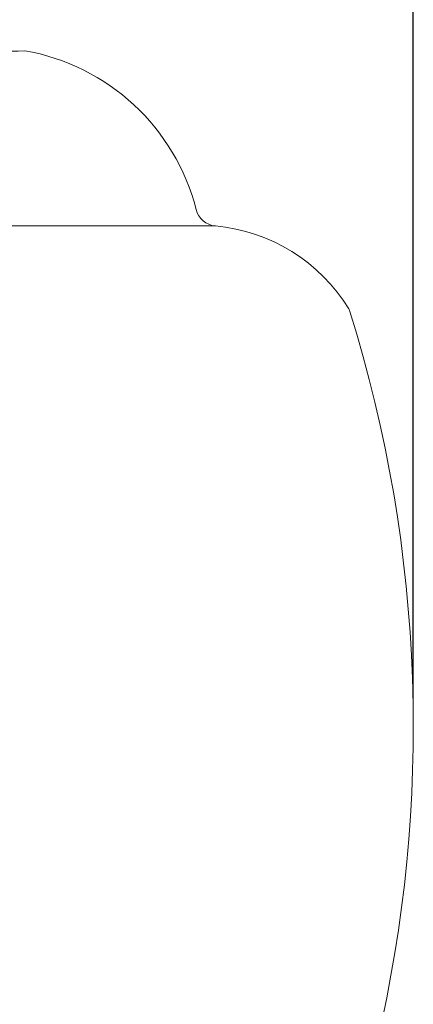
# Model space of a CAD drawing. Extents: x -40 to 79, y -10 to 61.
# Drawn here: x 9 to 14, y 16 to 28 of the extents above; entities that cross this region are included whole.
import ezdxf

# ---------------------------------------------------------------- set-up
doc = ezdxf.new("R2010")
doc.units = 0
doc.header["$LTSCALE"] = 0.25
doc.header["$MEASUREMENT"] = 0
doc.layers.get('0').update_dxf_attribs({"linetype": 'CONTINUOUS', "lineweight": 13})
doc.layers.get('DEFPOINTS').update_dxf_attribs({"linetype": 'CONTINUOUS'})
doc.layers.add('Text', color=7, linetype='CONTINUOUS', lineweight=15)
doc.styles.add('ROMAND', font='romand.shx', dxfattribs={"oblique": 15})
doc.dimstyles.new('ROMAND', dxfattribs={"dimscale": 5.25, "dimtxt": 0.145, "dimasz": 0.188, "dimexe": 0.0625, "dimexo": 0.0625, "dimgap": 0.0625, "dimtad": 0, "dimtih": 1, "dimtoh": 1, "dimdec": 3, "dimzin": 0, "dimdsep": 46, "dimlunit": 4, "dimtxsty": 'ROMAND', "dimcen": 0, "dimadec": 0, "dimazin": 0, "dimtfac": 1, "dimtdec": 3, "dimtofl": 0, "dimtmove": 0, "dimatfit": 3, "dimfxl": 0, "dimtolj": 1, "dimtzin": 0, "dimarcsym": 0})

# ---------------------------------------------------------------- blocks, each defined once
blk = doc.blocks.new('*D24')
at = {"layer": 'DEFPOINTS', "color": 0}
for p in [(13.874, 38.076), (-2.892, 19.62), (13.874, 19.62)]:
    blk.add_point(p, dxfattribs=at)
at = {"layer": 'Text', "color": 0, "lineweight": -2}
for p, q in [((-2.892, 19.948), (-2.892, 38.404)), ((13.874, 19.948), (13.874, 38.404)), ((-1.905, 38.076), (2.312, 38.076)), ((12.887, 38.076), (8.67, 38.076))]:
    blk.add_line(p, q, dxfattribs=at)
at = {"layer": 'Text', "color": 0}
for points in [[(-1.905, 38.241), (-1.905, 37.912), (-2.892, 38.076)], [(12.887, 38.241), (12.887, 37.912), (13.874, 38.076)]]:
    blk.add_solid(points, dxfattribs=at)
at = {"layer": 'Text', "color": 0, "insert": (5.491, 38.076), "char_height": 0.76125, "attachment_point": 5, "style": 'ROMAND'}
blk.add_mtext('\\A1;%%c16{\\H1.000000x;\\S3/4;}"O.D.', dxfattribs=at)

msp = doc.modelspace()

# ---------------------------------------------------------------- linework, layer by layer
msp.add_line((-0.6277, 25.3597), (11.6097, 25.3597))
for centre, radius, start, end in [((9.315, 28.7544), 1.3911, 175.32022, 274.67978), ((9.0011, 24.9404), 2.4648, 14.24885, 80.01302), ((11.6323, 25.6087), 0.25, 194.24885, 264.80239), ((11.4285, 23.3679), 2, 31.36225, 84.80239), ((-2.1263, 19.6197), 16, 316.5709, 17.31223), ((13.0296, 24.3437), 0.125, 17.31223, 31.36225)]:
    msp.add_arc(centre, radius, start, end)

# ---------------------------------------------------------------- dimensions: what is measured, and where the dimension line sits
at = {"layer": 'Text'}
dim = msp.add_linear_dim(base=(13.8737, 38.0763), p1=(-2.8917, 19.6197), p2=(13.8737, 19.6197), text='%%c<>"O.D.', dimstyle='ROMAND', override={"dimlunit": 5}, dxfattribs=at)
dim.commit()
dim.dimension.update_dxf_attribs({"geometry": '*D24', "text_midpoint": (5.491, 38.0763)})

doc.saveas('drawing.dxf')
